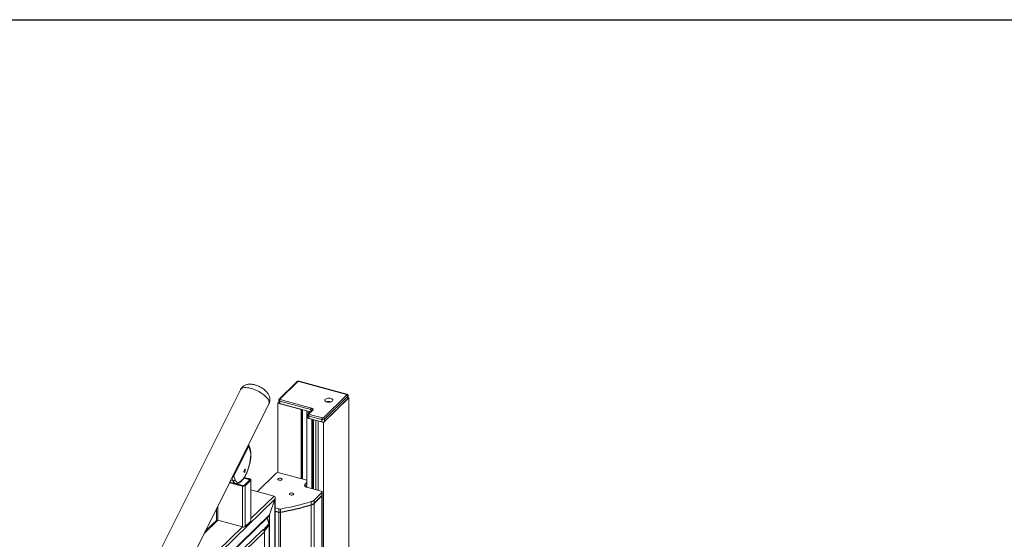
# Model space of a CAD drawing. Extents: x 143 to 1739, y -42 to 1080.
# Drawn here: x 511 to 739, y 960 to 1080 of the extents above; entities that cross this region are included whole.
import ezdxf

# ---------------------------------------------------------------- set-up
doc = ezdxf.new("R2010")
doc.units = 0
doc.header["$MEASUREMENT"] = 0
doc.layers.add('SLD-0', color=7, linetype='Continuous', lineweight=0)

msp = doc.modelspace()

# ---------------------------------------------------------------- linework, layer by layer
at = {"layer": 'SLD-0', "color": 18, "lineweight": 30, "true_color": 0x000000}
msp.add_line((181.44, 1080), (1738.56, 1080), dxfattribs=at)
at = {"layer": 'SLD-0', "color": 18, "lineweight": 15, "true_color": 0x000000}
for p, q in [((574.91, 996.28), (570.78, 992.24)), ((570.97, 992.28), (575.11, 996.32)), ((575.36, 996.36), (586.38, 993.36)), ((586.45, 993.39), (575.43, 996.39)), ((561.81, 994.44), (462.04, 795.03)), ((561.85, 994.5), (561.81, 994.44)), ((561.99, 994.66), (561.85, 994.5)), ((562.19, 994.78), (561.99, 994.66)), ((562.43, 994.87), (562.19, 994.78)), ((562.73, 994.92), (562.43, 994.87)), ((563.07, 994.93), (562.73, 994.92)), ((563.44, 994.9), (563.07, 994.93)), ((563.85, 994.84), (563.44, 994.9)), ((564.28, 994.74), (563.85, 994.84)), ((564.72, 994.6), (564.28, 994.74)), ((565.17, 994.43), (564.72, 994.6)), ((565.62, 994.23), (565.17, 994.43)), ((566.06, 994.01), (565.62, 994.23)), ((566.48, 993.77), (566.06, 994.01)), ((566.88, 993.5), (566.48, 993.77)), ((567.25, 993.23), (566.88, 993.5)), ((567.58, 992.95), (567.25, 993.23)), ((567.86, 992.66), (567.58, 992.95)), ((568.1, 992.38), (567.86, 992.66)), ((568.28, 992.1), (568.1, 992.38)), ((568.41, 991.84), (568.28, 992.1)), ((568.48, 991.59), (568.41, 991.84)), ((568.42, 991.14), (568.43, 991.16)), ((568.43, 991.16), (568.48, 991.36)), ((568.48, 991.36), (568.48, 991.59)), ((570.51, 991.35), (570.67, 991.5)), ((570.51, 991.35), (575.9, 989.88)), ((570.51, 975.26), (570.51, 991.35)), ((570.67, 992), (570.67, 991.45)), ((570.67, 992), (570.67, 991.97)), ((570.67, 991.97), (570.69, 991.93)), ((570.67, 991.45), (570.67, 991.42)), ((570.67, 991.42), (570.69, 991.38)), ((570.69, 991.93), (570.73, 991.89)), ((570.69, 991.38), (570.73, 991.33)), ((570.73, 991.89), (570.78, 991.85)), ((570.73, 991.33), (570.78, 991.29)), ((570.78, 991.85), (570.84, 991.81)), ((570.78, 991.29), (570.84, 991.26)), ((570.84, 991.81), (570.92, 991.79)), ((570.84, 991.26), (570.92, 991.24)), ((570.92, 991.79), (578.1, 989.84)), ((570.92, 991.24), (570.92, 991.79)), ((578, 989.31), (570.92, 991.24)), ((570.95, 992.25), (570.96, 992.26)), ((570.95, 992.23), (570.95, 992.25)), ((570.96, 992.21), (570.95, 992.23)), ((570.96, 992.26), (570.97, 992.28)), ((570.97, 992.19), (570.96, 992.21)), ((570.99, 992.18), (570.97, 992.19)), ((571.02, 992.16), (570.99, 992.18)), ((571.05, 992.15), (571.02, 992.16)), ((578.23, 990.2), (571.05, 992.15)), ((586.46, 993.23), (581.03, 987.93)), ((581.06, 986.87), (586.92, 992.59)), ((581.27, 987.63), (586.7, 992.93)), ((586.7, 992.38), (581.27, 987.08)), ((581.35, 992.01), (581.39, 992.14)), ((581.38, 991.88), (581.35, 992.01)), ((581.48, 991.76), (581.38, 991.88)), ((581.39, 992.14), (581.49, 992.26)), ((581.64, 991.66), (581.48, 991.76)), ((581.49, 992.26), (581.65, 992.35)), ((581.84, 991.58), (581.64, 991.66)), ((581.65, 992.35), (581.86, 992.43)), ((582.08, 991.54), (581.84, 991.58)), ((581.86, 992.43), (582.09, 992.47)), ((582.33, 991.53), (582.08, 991.54)), ((582.09, 992.47), (582.35, 992.48)), ((582.58, 991.56), (582.33, 991.53)), ((582.35, 992.48), (582.59, 992.45)), ((582.8, 991.61), (582.58, 991.56)), ((582.59, 992.45), (582.81, 992.39)), ((582.99, 991.7), (582.8, 991.61)), ((582.81, 992.39), (583, 992.3)), ((583.12, 991.81), (582.99, 991.7)), ((583, 992.3), (583.13, 992.19)), ((583.19, 991.94), (583.12, 991.81)), ((583.13, 992.19), (583.19, 992.07)), ((583.19, 992.07), (583.19, 991.94)), ((586.38, 993.36), (586.41, 993.35)), ((586.41, 993.35), (586.44, 993.34)), ((586.44, 993.34), (586.46, 993.32)), ((586.46, 993.32), (586.47, 993.31)), ((586.47, 993.25), (586.46, 993.23)), ((586.47, 993.31), (586.48, 993.29)), ((586.48, 993.27), (586.47, 993.25)), ((586.48, 993.29), (586.48, 993.27)), ((586.7, 992.93), (586.7, 992.38)), ((586.76, 992.49), (586.76, 993.04)), ((586.92, 992.59), (586.76, 992.63)), ((586.92, 992.59), (586.92, 850.12)), ((468.65, 791.72), (568.42, 991.14)), ((575.9, 973.83), (575.9, 989.88)), ((576.03, 973.8), (576.03, 989.85)), ((576.16, 973.76), (576.16, 989.81)), ((576.2, 973.75), (576.2, 989.8)), ((577.22, 987.91), (577.22, 989.52)), ((577.46, 988.76), (577.46, 989.46)), ((577.47, 988.78), (577.47, 989.46)), ((578.35, 989.65), (577.49, 988.81)), ((577.68, 988.84), (578.54, 989.69)), ((578.1, 989.84), (578.1, 989.41)), ((578.35, 990.16), (578.23, 990.2)), ((578.46, 990.11), (578.35, 990.16)), ((578.54, 990.04), (578.46, 990.11)), ((578.59, 989.98), (578.54, 990.04)), ((578.54, 989.69), (578.6, 989.75)), ((578.62, 989.9), (578.59, 989.98)), ((578.6, 989.75), (578.62, 989.83)), ((578.62, 989.83), (578.62, 989.9)), ((577.38, 988.07), (577.22, 987.91)), ((578.36, 987.6), (577.22, 987.91)), ((577.22, 971.86), (577.22, 987.91)), ((577.38, 988.56), (577.38, 988.01)), ((577.38, 988.56), (577.38, 988.54)), ((577.38, 988.54), (577.4, 988.49)), ((577.38, 988.01), (577.38, 987.98)), ((577.38, 987.98), (577.4, 987.94)), ((577.4, 988.49), (577.44, 988.45)), ((577.4, 987.94), (577.44, 987.9)), ((577.44, 988.45), (577.49, 988.41)), ((577.44, 987.9), (577.49, 987.86)), ((577.49, 988.41), (577.55, 988.38)), ((577.49, 987.86), (577.55, 987.82)), ((577.55, 988.38), (577.63, 988.35)), ((577.55, 987.82), (577.63, 987.8)), ((577.63, 988.35), (580.65, 987.53)), ((577.63, 987.8), (577.63, 988.35)), ((580.65, 986.98), (577.63, 987.8)), ((577.66, 988.81), (577.67, 988.83)), ((577.66, 988.79), (577.66, 988.81)), ((577.67, 988.77), (577.66, 988.79)), ((577.67, 988.83), (577.68, 988.84)), ((577.68, 988.75), (577.67, 988.77)), ((577.7, 988.74), (577.68, 988.75)), ((577.73, 988.73), (577.7, 988.74)), ((577.76, 988.72), (577.73, 988.73)), ((580.78, 987.89), (577.76, 988.72)), ((578.36, 987.6), (578.36, 971.55)), ((578.49, 971.52), (578.49, 987.56)), ((578.7, 987.51), (578.7, 971.46)), ((578.71, 971.46), (578.71, 987.5)), ((579.3, 987.35), (579.3, 971.3)), ((579.78, 987.21), (579.78, 971.17)), ((581.06, 986.87), (579.83, 987.2)), ((579.83, 971.15), (579.83, 987.2)), ((580.65, 987.53), (580.65, 986.98)), ((581.06, 986.87), (581.06, 751.01)), ((581.27, 987.08), (581.27, 987.63)), ((563.75, 981.59), (560.08, 974.26)), ((560.27, 974.44), (563.73, 981.36)), ((564.03, 980.54), (563.73, 981.36)), ((564.05, 980.77), (563.75, 981.58)), ((570.75, 975.23), (577.2, 973.48)), ((559.31, 972.92), (560.24, 972.67)), ((559.31, 972.92), (562.28, 972.11)), ((559.41, 973.13), (559.47, 973.09)), ((559.47, 973.09), (559.63, 973.03)), ((559.62, 973.54), (560.08, 973.42)), ((559.63, 973.03), (560.68, 972.74)), ((559.63, 973.03), (559.65, 973.02)), ((560.08, 973.42), (559.86, 974.03)), ((560.27, 974.44), (560.57, 973.62)), ((563.72, 973.71), (562.63, 974.01)), ((563.88, 973.67), (562.63, 974.01)), ((562.66, 972.28), (563.96, 973.54)), ((564.01, 973.8), (562.72, 974.15)), ((562.75, 972.36), (563.87, 973.46)), ((562.91, 972.21), (564.2, 973.48)), ((563.78, 973.69), (563.72, 973.71)), ((563.83, 973.67), (563.78, 973.69)), ((563.87, 973.64), (563.83, 973.67)), ((563.9, 973.6), (563.87, 973.64)), ((563.87, 973.46), (563.9, 973.49)), ((563.91, 973.66), (563.88, 973.67)), ((563.88, 973.67), (563.88, 973.63)), ((563.91, 973.57), (563.9, 973.6)), ((563.9, 973.49), (563.91, 973.53)), ((563.94, 973.65), (563.91, 973.66)), ((563.91, 973.53), (563.91, 973.57)), ((563.91, 973.5), (563.91, 973.55)), ((563.96, 973.63), (563.94, 973.65)), ((563.97, 973.61), (563.96, 973.63)), ((563.96, 973.54), (563.97, 973.56)), ((563.98, 973.6), (563.97, 973.61)), ((563.97, 973.56), (563.98, 973.58)), ((563.98, 973.58), (563.98, 973.6)), ((564.08, 973.77), (564.01, 973.8)), ((564.15, 973.74), (564.08, 973.77)), ((564.2, 973.7), (564.15, 973.74)), ((564.23, 973.66), (564.2, 973.7)), ((564.2, 973.48), (564.24, 973.52)), ((564.2, 973.48), (564.2, 964.06)), ((564.25, 973.61), (564.23, 973.66)), ((564.24, 973.52), (564.25, 973.56)), ((564.25, 973.56), (564.25, 973.61)), ((564.25, 964.17), (564.25, 973.59)), ((565.77, 970.89), (570.12, 975.14)), ((570.48, 973.75), (570.54, 973.84)), ((570.5, 973.66), (570.48, 973.75)), ((570.57, 973.57), (570.5, 973.66)), ((570.54, 973.84), (570.65, 973.91)), ((570.7, 973.51), (570.57, 973.57)), ((570.65, 973.91), (570.8, 973.96)), ((570.87, 973.48), (570.7, 973.51)), ((570.8, 973.96), (570.98, 973.97)), ((571.05, 973.47), (570.87, 973.48)), ((570.98, 973.97), (571.16, 973.95)), ((571.22, 973.5), (571.05, 973.47)), ((571.16, 973.95), (571.31, 973.9)), ((571.35, 973.57), (571.22, 973.5)), ((571.31, 973.9), (571.41, 973.83)), ((571.44, 973.65), (571.35, 973.57)), ((571.41, 973.83), (571.46, 973.74)), ((571.46, 973.74), (571.44, 973.65)), ((577.22, 972.99), (576.79, 972.57)), ((577.22, 973.47), (577.2, 973.48)), ((560.24, 972.67), (560.24, 972.86)), ((560.4, 972.82), (560.24, 972.67)), ((560.37, 972.8), (562.25, 972.28)), ((560.37, 972.8), (562.41, 972.24)), ((562.28, 972.11), (562.28, 962.7)), ((562.91, 972.21), (562.91, 962.79)), ((569.61, 969.85), (564.25, 971.3)), ((576.67, 972.38), (576.71, 972.48)), ((576.67, 972.27), (576.67, 972.38)), ((576.71, 972.17), (576.67, 972.27)), ((576.71, 972.48), (576.79, 972.57)), ((576.79, 972.08), (576.71, 972.17)), ((576.79, 972.57), (576.79, 972.08)), ((576.9, 971.99), (576.79, 972.08)), ((577.04, 971.92), (576.9, 971.99)), ((576.92, 971.99), (577.22, 972.28)), ((576.93, 971.98), (577.22, 972.25)), ((576.97, 971.96), (577.22, 972.21)), ((577.21, 971.86), (577.04, 971.92)), ((577.21, 971.86), (580.48, 970.98)), ((580.67, 970.66), (578.88, 968.91)), ((580.55, 970.95), (580.48, 970.98)), ((580.62, 970.92), (580.55, 970.95)), ((580.67, 970.88), (580.62, 970.92)), ((580.7, 970.84), (580.67, 970.88)), ((580.67, 970.66), (580.7, 970.7)), ((580.67, 969.94), (580.67, 970.66)), ((580.72, 970.79), (580.7, 970.84)), ((580.7, 970.7), (580.72, 970.74)), ((580.72, 970.74), (580.72, 970.79)), ((580.72, 970.05), (580.72, 970.77)), ((557.31, 956.93), (569.8, 969.13)), ((564.25, 964.62), (569.61, 969.85)), ((568.51, 965.49), (569.8, 969.13)), ((569.8, 969.13), (569.8, 839.72)), ((569.86, 839.83), (569.86, 969.42)), ((573.15, 970.34), (573.2, 970.43)), ((573.16, 970.25), (573.15, 970.34)), ((573.24, 970.16), (573.16, 970.25)), ((573.2, 970.43), (573.31, 970.5)), ((573.37, 970.1), (573.24, 970.16)), ((573.31, 970.5), (573.47, 970.55)), ((573.53, 970.06), (573.37, 970.1)), ((573.47, 970.55), (573.65, 970.56)), ((573.71, 970.06), (573.53, 970.06)), ((573.65, 970.56), (573.82, 970.54)), ((573.88, 970.09), (573.71, 970.06)), ((573.82, 970.54), (573.97, 970.49)), ((574.02, 970.15), (573.88, 970.09)), ((573.97, 970.49), (574.08, 970.42)), ((574.1, 970.23), (574.02, 970.15)), ((574.08, 970.42), (574.12, 970.33)), ((574.12, 970.33), (574.1, 970.23)), ((578.21, 967.83), (578.21, 968.54)), ((578.86, 968.15), (580.65, 969.9)), ((578.88, 968.19), (580.67, 969.94)), ((578.88, 968.12), (580.67, 969.87)), ((578.88, 968.91), (578.88, 968.19)), ((580.67, 844.02), (580.67, 969.87)), ((580.72, 970.05), (580.72, 970.05)), ((580.72, 844.13), (580.72, 969.98)), ((556.32, 966.96), (556.32, 964.46)), ((556.57, 967.45), (556.57, 964.25)), ((570.71, 966.86), (569.86, 967.09)), ((569.86, 966.38), (570.71, 966.14)), ((569.86, 966.33), (570.73, 966.1)), ((569.86, 966.3), (570.71, 966.07)), ((570.71, 966.14), (570.71, 966.86)), ((570.71, 966.14), (570.71, 966.13)), ((570.71, 966.13), (570.71, 966.12)), ((570.71, 966.12), (570.72, 966.11)), ((570.72, 966.11), (570.72, 966.1)), ((570.72, 966.1), (570.73, 966.1)), ((571.06, 966.09), (571.07, 966.1)), ((571.06, 966.08), (571.06, 966.09)), ((571.06, 966.09), (571.06, 966.09)), ((571.07, 966.84), (571.07, 966.13)), ((571.07, 966.11), (571.07, 966.13)), ((571.07, 966.1), (571.07, 966.11)), ((578.21, 841.91), (578.21, 967.75)), ((578.88, 968.12), (578.88, 842.27)), ((553.44, 961.2), (556.57, 964.25)), ((556.4, 964.33), (553.68, 961.68)), ((556.32, 964.46), (556.32, 964.43)), ((556.32, 964.43), (556.34, 964.39)), ((556.34, 964.39), (556.38, 964.35)), ((556.38, 964.35), (556.43, 964.31)), ((556.43, 964.31), (556.49, 964.27)), ((556.49, 964.27), (556.57, 964.25)), ((556.57, 964.25), (562.28, 962.7)), ((558.6, 955.82), (568.51, 965.49)), ((558.65, 955.74), (568.29, 965.14)), ((562.91, 962.79), (564.2, 964.06)), ((568.02, 964.72), (567.93, 964.79)), ((568.38, 963.51), (568.02, 964.72)), ((568.16, 964.48), (568.09, 964.47)), ((568.51, 963.27), (568.16, 964.48)), ((568.51, 965.49), (568.51, 963.27)), ((570.71, 840.22), (570.71, 966.07)), ((571.06, 966.08), (571.06, 966.08)), ((571.07, 966.05), (571.07, 840.21)), ((556.68, 957.23), (562.28, 962.7)), ((566.98, 962.03), (562.54, 957.7)), ((567.36, 961.57), (562.92, 957.24)), ((566.95, 962.04), (566.97, 962.06)), ((566.98, 962.03), (566.95, 962.04)), ((566.97, 962.06), (567.13, 962.02)), ((566.97, 962.04), (566.97, 962.06)), ((567.13, 962.02), (568.36, 963.43)), ((567.13, 961.97), (567.13, 962.02)), ((567.22, 961.89), (568.36, 963.19)), ((567.23, 961.88), (567.24, 961.9)), ((567.32, 961.73), (567.4, 961.72)), ((567.38, 961.7), (567.33, 961.71)), ((567.36, 961.52), (567.36, 961.57)), ((567.38, 961.54), (567.36, 961.52)), ((567.36, 961.54), (567.38, 961.54)), ((567.38, 961.7), (567.38, 961.54)), ((567.38, 961.54), (567.38, 828.25)), ((567.4, 961.72), (568.49, 963.15)), ((567.4, 961.72), (567.4, 828.28)), ((568.49, 963.15), (568.35, 963.18)), ((568.36, 963.43), (568.38, 963.51)), ((568.36, 963.19), (568.36, 963.43)), ((568.36, 963.19), (568.38, 963.27)), ((568.37, 963.25), (568.51, 963.27)), ((568.38, 963.27), (568.38, 963.51)), ((568.49, 963.15), (568.49, 829.71)), ((568.52, 829.79), (568.52, 963.23))]:
    msp.add_line(p, q, dxfattribs=at)
msp.add_ellipse((562.82, 975.66), major_axis=(0.109, 0.372), ratio=0.364151, dxfattribs=at)
for points, knots in [([(565.18, 995.54), (565.1, 995.56), (565.02, 995.58), (564.95, 995.6), (564.8, 995.64), (564.65, 995.66), (564.5, 995.68), (564.34, 995.7), (564.18, 995.71), (564.02, 995.7), (563.89, 995.7), (563.76, 995.69), (563.63, 995.68), (563.51, 995.66), (563.39, 995.64), (563.27, 995.61), (563.16, 995.57), (563.05, 995.54), (562.94, 995.49), (562.84, 995.45), (562.74, 995.39), (562.64, 995.33), (562.55, 995.28), (562.45, 995.21), (562.37, 995.14), (562.28, 995.07), (562.2, 994.99), (562.13, 994.9), (562.05, 994.82), (561.98, 994.73), (561.92, 994.63), (561.89, 994.57), (561.85, 994.51), (561.82, 994.44)], [0, 0, 0, 0, 1, 1, 1, 2, 2, 2, 3, 3, 3, 4, 4, 4, 5, 5, 5, 6, 6, 6, 7, 7, 7, 8, 8, 8, 9, 9, 9, 10, 10, 10, 11, 11, 11, 11]), ([(575.43, 996.39), (575.4, 996.4), (575.37, 996.4), (575.34, 996.41), (575.28, 996.41), (575.23, 996.41), (575.17, 996.4), (575.12, 996.39), (575.06, 996.38), (575.01, 996.35), (574.98, 996.33), (574.94, 996.3), (574.91, 996.28)], [0, 0, 0, 0, 1, 1, 1, 2, 2, 2, 3, 3, 3, 4, 4, 4, 4]), ([(568.41, 991.14), (568.43, 991.17), (568.45, 991.21), (568.47, 991.24), (568.52, 991.34), (568.55, 991.46), (568.58, 991.57), (568.61, 991.68), (568.63, 991.79), (568.64, 991.91), (568.65, 992.02), (568.65, 992.13), (568.65, 992.24), (568.64, 992.35), (568.63, 992.46), (568.61, 992.56), (568.58, 992.67), (568.56, 992.78), (568.52, 992.88), (568.48, 992.99), (568.44, 993.09), (568.39, 993.19), (568.34, 993.3), (568.28, 993.4), (568.22, 993.5), (568.15, 993.6), (568.08, 993.7), (568, 993.8), (567.91, 993.91), (567.82, 994.01), (567.72, 994.11), (567.62, 994.21), (567.51, 994.31), (567.39, 994.41), (567.28, 994.5), (567.15, 994.59), (567.03, 994.68), (566.91, 994.76), (566.78, 994.84), (566.65, 994.92), (566.52, 995), (566.39, 995.07), (566.26, 995.13), (566.12, 995.2), (565.99, 995.26), (565.85, 995.32), (565.71, 995.37), (565.57, 995.42), (565.43, 995.47), (565.35, 995.5), (565.27, 995.52), (565.18, 995.54)], [0, 0, 0, 0, 1, 1, 1, 2, 2, 2, 3, 3, 3, 4, 4, 4, 5, 5, 5, 6, 6, 6, 7, 7, 7, 8, 8, 8, 9, 9, 9, 10, 10, 10, 11, 11, 11, 12, 12, 12, 13, 13, 13, 14, 14, 14, 15, 15, 15, 16, 16, 16, 17, 17, 17, 17]), ([(570.78, 992.24), (570.75, 992.21), (570.72, 992.18), (570.7, 992.14), (570.68, 992.1), (570.67, 992.06), (570.67, 992.02), (570.67, 992.01), (570.67, 992.01), (570.68, 992)], [0, 0, 0, 0, 1, 1, 1, 2, 2, 2, 3, 3, 3, 3]), ([(586.75, 993.04), (586.75, 993.08), (586.75, 993.12), (586.74, 993.15), (586.73, 993.19), (586.71, 993.22), (586.68, 993.25), (586.66, 993.28), (586.63, 993.3), (586.6, 993.32), (586.57, 993.35), (586.53, 993.37), (586.49, 993.38), (586.48, 993.38), (586.47, 993.39), (586.45, 993.39)], [0, 0, 0, 0, 1, 1, 1, 2, 2, 2, 3, 3, 3, 4, 4, 4, 5, 5, 5, 5]), ([(578.36, 989.65), (578.36, 989.65), (578.36, 989.66), (578.36, 989.66), (578.36, 989.66), (578.35, 989.65), (578.35, 989.65)], [0, 0, 0, 0, 1, 1, 1, 2, 2, 2, 2]), ([(577.49, 988.81), (577.46, 988.77), (577.43, 988.74), (577.41, 988.7), (577.39, 988.66), (577.38, 988.62), (577.38, 988.58), (577.38, 988.58), (577.38, 988.57), (577.39, 988.56)], [0, 0, 0, 0, 1, 1, 1, 2, 2, 2, 3, 3, 3, 3]), ([(560.57, 973.62), (561.01, 972.41), (562.14, 972.97), (563.1, 974.89), (564.05, 976.8), (564.47, 979.33), (564.03, 980.54)], [0, 0, 0, 0, 1, 1, 1, 2, 2, 2, 2]), ([(560.67, 972.75), (560.67, 972.75), (560.68, 972.74), (560.68, 972.74), (560.75, 972.71), (560.83, 972.71), (560.91, 972.71), (560.99, 972.71), (561.06, 972.72), (561.14, 972.73), (561.22, 972.75), (561.3, 972.77), (561.37, 972.8), (561.46, 972.84), (561.54, 972.88), (561.62, 972.93), (561.7, 972.98), (561.79, 973.04), (561.87, 973.11), (561.95, 973.19), (562.04, 973.27), (562.12, 973.36), (562.21, 973.44), (562.29, 973.54), (562.37, 973.65), (562.46, 973.75), (562.54, 973.86), (562.62, 973.98), (562.7, 974.1), (562.77, 974.23), (562.85, 974.36), (562.92, 974.49), (563, 974.62), (563.07, 974.76), (563.14, 974.9), (563.21, 975.05), (563.28, 975.2), (563.34, 975.34), (563.41, 975.5), (563.47, 975.65), (563.53, 975.81), (563.59, 975.97), (563.64, 976.13), (563.7, 976.29), (563.75, 976.45), (563.8, 976.62), (563.85, 976.78), (563.89, 976.95), (563.93, 977.11), (563.98, 977.28), (564.01, 977.44), (564.05, 977.6), (564.08, 977.77), (564.11, 977.93), (564.13, 978.09), (564.16, 978.25), (564.18, 978.41), (564.2, 978.57), (564.21, 978.73), (564.23, 978.88), (564.23, 979.03), (564.24, 979.18), (564.25, 979.33), (564.24, 979.47), (564.24, 979.61), (564.24, 979.75), (564.23, 979.88), (564.21, 980.01), (564.2, 980.14), (564.18, 980.26), (564.16, 980.38), (564.13, 980.5), (564.1, 980.61), (564.08, 980.66), (564.06, 980.71), (564.05, 980.77)], [0, 0, 0, 0, 1, 1, 1, 2, 2, 2, 3, 3, 3, 4, 4, 4, 5, 5, 5, 6, 6, 6, 7, 7, 7, 8, 8, 8, 9, 9, 9, 10, 10, 10, 11, 11, 11, 12, 12, 12, 13, 13, 13, 14, 14, 14, 15, 15, 15, 16, 16, 16, 17, 17, 17, 18, 18, 18, 19, 19, 19, 20, 20, 20, 21, 21, 21, 22, 22, 22, 23, 23, 23, 24, 24, 24, 25, 25, 25, 25]), ([(563.75, 981.59), (563.74, 981.6), (563.73, 981.61), (563.71, 981.61), (563.69, 981.62), (563.67, 981.61), (563.65, 981.61)], [0, 0, 0, 0, 1, 1, 1, 2, 2, 2, 2]), ([(559.41, 973.12), (559.48, 973.08), (559.55, 973.04), (559.63, 973.03), (559.64, 973.03), (559.65, 973.03), (559.66, 973.02)], [0, 0, 0, 0, 1, 1, 1, 2, 2, 2, 2]), ([(559.9, 974.11), (559.93, 974.12), (559.95, 974.14), (559.98, 974.16), (560.01, 974.18), (560.05, 974.22), (560.08, 974.26)], [0, 0, 0, 0, 1, 1, 1, 2, 2, 2, 2]), ([(580.65, 969.9), (580.67, 969.92), (580.69, 969.94), (580.7, 969.96), (580.71, 969.98), (580.72, 970.01), (580.72, 970.04)], [0, 0, 0, 0, 1, 1, 1, 2, 2, 2, 2]), ([(570.73, 966.1), (570.76, 966.09), (570.78, 966.08), (570.81, 966.08), (570.86, 966.07), (570.92, 966.07), (570.97, 966.07), (571, 966.07), (571.03, 966.08), (571.06, 966.08)], [0, 0, 0, 0, 1, 1, 1, 2, 2, 2, 3, 3, 3, 3]), ([(578.19, 967.78), (578.24, 967.8), (578.29, 967.81), (578.33, 967.83), (578.42, 967.86), (578.51, 967.9), (578.58, 967.95), (578.66, 967.99), (578.73, 968.04), (578.79, 968.09), (578.81, 968.11), (578.84, 968.13), (578.86, 968.15)], [0, 0, 0, 0, 1, 1, 1, 2, 2, 2, 3, 3, 3, 4, 4, 4, 4])]:
    msp.add_open_spline(points, degree=3, knots=knots, dxfattribs=at)
for points in [[(575.11, 996.32), (575.04, 996.34), (574.97, 996.33), (574.91, 996.28)], [(575.36, 996.36), (575.27, 996.39), (575.18, 996.37), (575.11, 996.32)], [(575.43, 996.39), (575.4, 996.39), (575.37, 996.38), (575.36, 996.36)], [(570.97, 992.28), (570.9, 992.3), (570.83, 992.29), (570.78, 992.24)], [(571.05, 992.15), (570.96, 992.05), (570.92, 991.92), (570.92, 991.79)], [(582.79, 991.61), (582.46, 991.72), (582.1, 991.72), (581.76, 991.61)], [(586.45, 993.39), (586.43, 993.4), (586.4, 993.39), (586.38, 993.36)], [(586.7, 992.93), (586.69, 993.07), (586.6, 993.2), (586.46, 993.23)], [(586.7, 992.93), (586.74, 992.96), (586.76, 993), (586.76, 993.04)], [(586.7, 992.38), (586.74, 992.4), (586.76, 992.44), (586.76, 992.49)], [(578.23, 990.2), (578.15, 990.1), (578.1, 989.97), (578.1, 989.84)], [(578.35, 989.66), (578.3, 989.75), (578.21, 989.82), (578.1, 989.84)], [(578.54, 989.69), (578.48, 989.71), (578.4, 989.69), (578.35, 989.65)], [(577.68, 988.84), (577.61, 988.87), (577.54, 988.85), (577.49, 988.81)], [(577.76, 988.72), (577.67, 988.61), (577.63, 988.49), (577.63, 988.35)], [(580.78, 987.89), (580.69, 987.79), (580.65, 987.66), (580.65, 987.53)], [(580.65, 987.53), (580.86, 987.47), (581.09, 987.5), (581.27, 987.63)], [(580.65, 986.98), (580.86, 986.91), (581.09, 986.95), (581.27, 987.08)], [(580.78, 987.89), (580.86, 987.87), (580.96, 987.88), (581.03, 987.93)], [(581.27, 987.63), (581.27, 987.77), (581.17, 987.9), (581.03, 987.93)], [(563.73, 981.36), (563.77, 981.44), (563.77, 981.52), (563.75, 981.59)], [(564.03, 980.54), (564.07, 980.61), (564.07, 980.69), (564.05, 980.77)], [(570.75, 975.23), (570.53, 975.3), (570.3, 975.26), (570.12, 975.14)], [(560.08, 974.26), (560.16, 974.3), (560.23, 974.36), (560.27, 974.44)], [(560.08, 973.42), (560.27, 973.36), (560.47, 973.45), (560.57, 973.62)], [(560.08, 973.42), (560.22, 973.05), (560.42, 972.82), (560.68, 972.74)], [(562.25, 972.28), (562.42, 972.23), (562.6, 972.26), (562.75, 972.36)], [(562.28, 972.11), (562.5, 972.05), (562.73, 972.08), (562.91, 972.21)], [(562.41, 972.24), (562.5, 972.21), (562.59, 972.23), (562.66, 972.28)], [(569.8, 969.13), (569.92, 969.46), (569.84, 969.78), (569.61, 969.85)], [(569.8, 969.13), (569.92, 969.46), (569.84, 969.78), (569.61, 969.85)], [(571.07, 966.84), (573.49, 967.24), (575.87, 967.81), (578.21, 968.54)], [(578.21, 968.54), (578.46, 968.61), (578.69, 968.73), (578.88, 968.91)], [(580.65, 969.9), (580.66, 969.91), (580.67, 969.93), (580.67, 969.94)], [(580.67, 969.94), (580.7, 969.97), (580.72, 970.01), (580.72, 970.05)], [(580.67, 969.87), (580.7, 969.89), (580.72, 969.94), (580.72, 969.98)], [(570.71, 966.86), (570.83, 966.83), (570.95, 966.82), (571.07, 966.84)], [(570.71, 966.14), (570.83, 966.11), (570.95, 966.11), (571.07, 966.13)], [(571.04, 966.09), (573.45, 966.49), (575.83, 967.06), (578.16, 967.79)], [(571.07, 966.13), (573.49, 966.53), (575.87, 967.09), (578.21, 967.83)], [(571.07, 966.05), (573.49, 966.45), (575.87, 967.02), (578.21, 967.75)], [(578.19, 967.78), (578.21, 967.79), (578.21, 967.81), (578.21, 967.83)], [(578.21, 967.83), (578.46, 967.9), (578.69, 968.02), (578.88, 968.19)], [(578.21, 967.75), (578.46, 967.82), (578.69, 967.95), (578.88, 968.12)], [(578.86, 968.15), (578.87, 968.16), (578.88, 968.18), (578.88, 968.19)], [(564.2, 964.06), (564.23, 964.08), (564.25, 964.12), (564.25, 964.17)], [(568.16, 964.48), (568.14, 964.52), (568.1, 964.56), (568.06, 964.59)], [(568.29, 965.14), (568.39, 965.24), (568.46, 965.36), (568.51, 965.49)], [(568.29, 965.14), (568.39, 965.24), (568.46, 965.36), (568.51, 965.49)], [(570.71, 966.07), (570.83, 966.04), (570.95, 966.03), (571.07, 966.05)], [(562.28, 962.7), (562.5, 962.63), (562.73, 962.67), (562.91, 962.79)], [(567.36, 961.57), (567.35, 961.79), (567.2, 961.98), (566.98, 962.03)], [(567.38, 961.7), (567.38, 961.7), (567.39, 961.71), (567.4, 961.72)], [(568.49, 963.15), (568.51, 963.18), (568.52, 963.23), (568.51, 963.27)]]:
    msp.add_open_spline(points, degree=3, dxfattribs=at)

doc.saveas('drawing.dxf')
